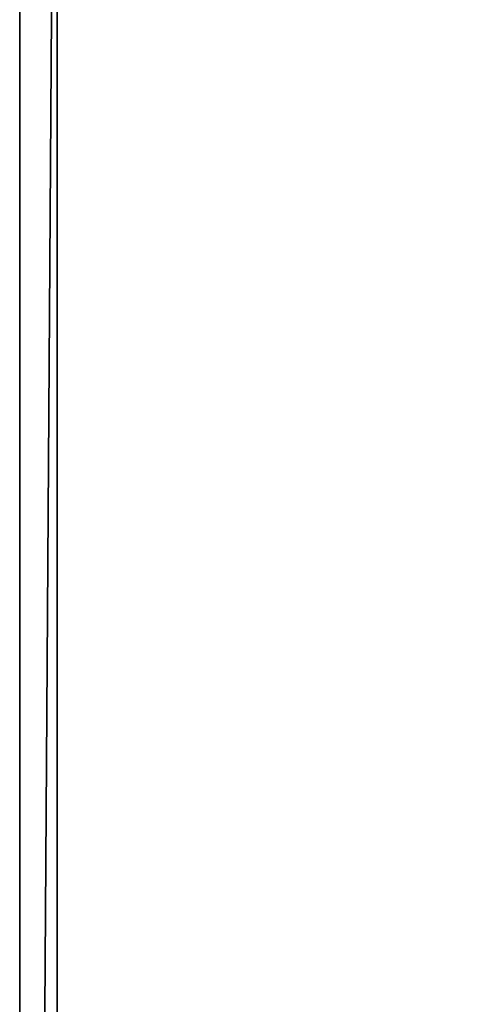
# Model space of a CAD drawing. Extents: x -99 to 6442, y -313 to 1626.
# Drawn here: x 0 to 117, y 1000 to 1262 of the extents above; entities that cross this region are included whole.
import ezdxf

# ---------------------------------------------------------------- set-up
doc = ezdxf.new("R2010")
doc.units = 0
doc.header["$LTSCALE"] = 25.4
doc.layers.get('0').update_dxf_attribs({"color": 13, "linetype": 'CONTINUOUS'})

# ---------------------------------------------------------------- blocks, each defined once
blk = doc.blocks.new('FUNDAMENT_MOMENT_5_FELT_12')
at = {"color": 0}
for p, q in [((2380, 0), (2380, 1500)), ((2380, 0), (2380, 1500)), ((2380, 1500, 130), (2380, 0, 130)), ((2380, 1500, 130), (2380, 0, 130)), ((2370, 1490, 140), (2370, 10, 140)), ((2370, 1490, 140), (2370, 10, 140))]:
    blk.add_line(p, q, dxfattribs=at)
mesh = blk.add_polyface(dxfattribs=at)
corners = [(-4061.8, 1500), (2380, 0), (-4061.8, 0), (2380, 1500)]
mesh.append_faces([[corners[k] for k in face] for face in [(0, 1, 2), (1, 0, 3)]], dxfattribs={"vtx0": -1, "color": 0})
mesh = blk.add_polyface(dxfattribs=at)
corners = [(2380, 1500, 130), (2370, 10, 140), (2380, 0, 130), (2370, 1490, 140)]
mesh.append_faces([[corners[k] for k in face] for face in [(0, 1, 2), (1, 0, 3)]], dxfattribs={"vtx0": -1, "color": 0})
mesh = blk.add_polyface(dxfattribs=at)
corners = [(2380, 1500), (2380, 0, 130), (2380, 0), (2380, 1500, 130)]
mesh.append_faces([[corners[k] for k in face] for face in [(0, 1, 2), (1, 0, 3)]], dxfattribs={"vtx0": -1, "color": 0})
mesh = blk.add_polyface(dxfattribs=at)
corners = [(2370, 10, 140), (-4051.8, 1490, 140), (-4051.8, 10, 140), (2370, 1490, 140)]
mesh.append_faces([[corners[k] for k in face] for face in [(0, 1, 2), (1, 0, 3)]], dxfattribs={"vtx0": -1, "color": 0})
blk = doc.blocks.new('1805001_SYKKELSTALL_MOMENT')
at = {"color": 254, "rotation": 179.9999999999999}
blk.add_blockref('FUNDAMENT_MOMENT_5_FELT_12', (2479.47, 1813.02), dxfattribs=at)

msp = doc.modelspace()

# ---------------------------------------------------------------- block references
at = {"color": 0}
msp.add_blockref('1805001_SYKKELSTALL_MOMENT', (-99.47, -313.02), dxfattribs=at)

doc.saveas('drawing.dxf')
